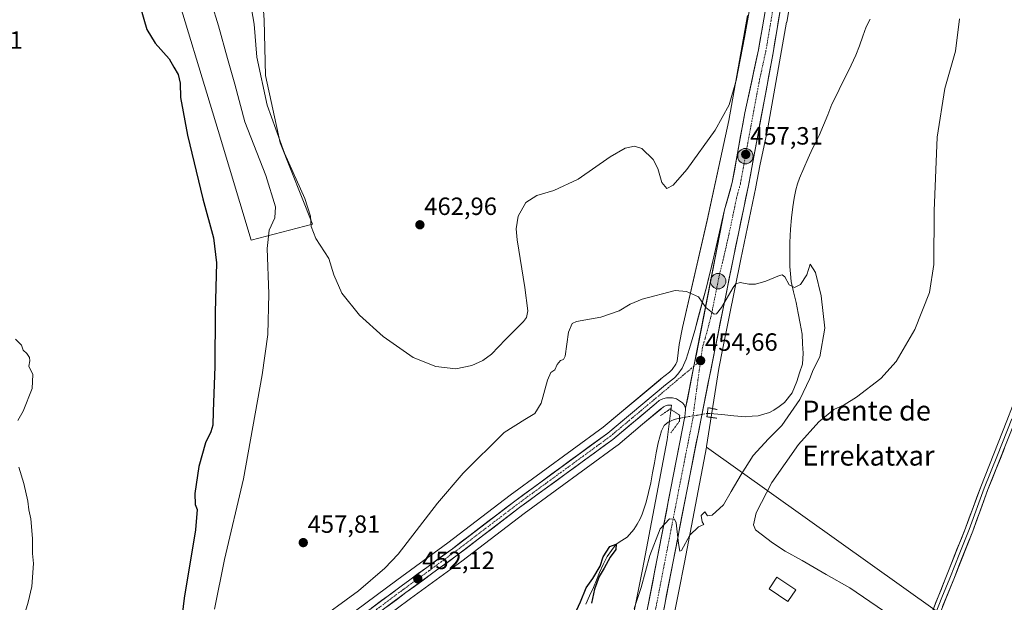
# Model space of a CAD drawing. Units: metres. Extents: x 634738 to 638195, y 4729746 to 4732126.
# Drawn here: x 637016 to 637411, y 4730669 to 4730903 of the extents above; entities that cross this region are included whole.
import ezdxf
from ezdxf.enums import TextEntityAlignment as Align

# ---------------------------------------------------------------- set-up
doc = ezdxf.new("R2010")
doc.units = ezdxf.units.M
doc.header["$MEASUREMENT"] = 0
doc.linetypes.add('TRAZO_Y_PUNTO', pattern=[1, 0.5, -0.25, 0, -0.25])
doc.linetypes.add('TRAZOS2', pattern=[0.375, 0.25, -0.125])
for name, color, linetype, lineweight in [('Arbolado forestal CxS', 92, 'Continuous', 0), ('Carretera de calzada única', 19, 'Continuous', 13), ('Carretera de calzada única Cxs', 19, 'Continuous', 13), ('Carretera de calzada única eje', 19, 'TRAZO_Y_PUNTO', 0), ('Carátula', 7, 'Continuous', 5), ('Corriente natural lineal', 142, 'Continuous', 13), ('Corriente natural lineal oculto', 19, 'TRAZO_Y_PUNTO', 13), ('Cultivos herbáceos CxS', 92, 'Continuous', 0), ('Curva de nivel maestra', 36, 'Continuous', 30), ('Curva de nivel normal', 36, 'Continuous', 0), ('Edificación', 1, 'Continuous', 13), ('Edificación Cxs', 1, 'Continuous', 13), ('Layer 0', 7, 'Continuous', 0), ('Núcleo urbano CxS', 19, 'Continuous', 0), ('Puente lineal', 2, 'TRAZOS2', 0), ('Punto de cota en terreno', 7, 'Continuous', 0), ('Punto kilométrico de carretera', 7, 'Continuous', 0), ('Rótulo de punto de cota en terreno', 19, 'Continuous', 0), ('Suelo desnudo CxS', 43, 'Continuous', 0), ('Texto cartográfico', 19, 'Continuous', 0)]:
    doc.layers.add(name, color=color, linetype=linetype, lineweight=lineweight)
doc.styles.add('Arial', font='txt', dxfattribs={"height": 0.2})

# ---------------------------------------------------------------- blocks, each defined once
blk = doc.blocks.new('*U150')
at = {"layer": 'Arbolado forestal CxS', "color": 92, "linetype": 'Continuous', "lineweight": 0}
for points in [[(637167.0697, 4730563.4427, 456.438), (637155.7977, 4730566.1911, 453.8653), (637152.6111, 4730567.5179, 453.2769), (637130.0461, 4730604.9681, 448.133), (637129.6361, 4730605.0853, 448.1308), (637107.9361, 4730611.2883, 448.0527), (637102.5707, 4730618.0855, 448.0977), (637103.6303, 4730618.8729, 448.2477), (637172.5803, 4730670.1855, 451.4729), (637193.1453, 4730685.2067, 451.3364), (637218.1659, 4730704.3167, 451.7666), (637255.5903, 4730731.6681, 453.0829), (637255.7455, 4730731.7895, 453.0899), (637265.7629, 4730740.1729, 452.3818), (637273.0969, 4730746.3107, 451.0396), (637273.1377, 4730746.3455, 451.0541), (637274.1065, 4730747.1873, 451.3178), (637274.9189, 4730747.6251, 451.552), (637275.7493, 4730747.8501, 451.8668), (637277.3633, 4730747.8501, 452.2652), (637277.3939, 4730747.8419, 452.2692), (637275.6547, 4730733.8693, 453.8294), (637265.6969, 4730681.8733, 455.3475), (637259.8039, 4730652.4047, 456.2608), (637256.7923, 4730637.3451, 456.7049), (637256.7909, 4730637.3373, 456.7051), (637256.7849, 4730637.3073, 456.7057), (637253.0893, 4730618.3509, 456.9612), (637253.1309, 4730618.7787, 456.955), (637216.6639, 4730594.6169, 457.2179), (637201.4925, 4730587.2441, 457.1287), (637193.2271, 4730577.8317, 457.1938), (637183.5685, 4730573.5309, 456.8389), (637178.7595, 4730571.3929, 456.6279), (637168.7781, 4730570.4549, 455.003), (637167.0697, 4730563.4427, 456.438)], [(637267.6795, 4730505.4901, 457.1557), (637264.1349, 4730518.7855, 457.1586), (637262.0783, 4730535.1639, 457.2342), (637260.9189, 4730550.7545, 457.0728), (637260.5241, 4730556.0639, 457.0868), (637262.0675, 4730572.2295, 457.2737), (637265.2595, 4730597.1627, 457.4426), (637272.4855, 4730634.2267, 458.056), (637280.2703, 4730673.1553, 457.6669), (637282.5154, 4730684.6293, 456.7886), (637291.3961, 4730731.0009, 454.1612), (637383.1435, 4730665.4817, 460.6672), (637282.1385, 4730520.7333, 457.487), (637280.3243, 4730522.3715, 457.456), (637272.2347, 4730511.4475, 457.4228), (637267.6795, 4730505.4901, 457.1557)]]:
    blk.add_polyline3d(points, close=True, dxfattribs=at)
blk = doc.blocks.new('*U151')
at = {"layer": 'Cultivos herbáceos CxS', "color": 92, "linetype": 'Continuous', "lineweight": 0}
for points in [[(636998.5751, 4731090.7333, 454.7414), (637020.4293, 4731064.3443, 454.5329), (637027.7465, 4731052.4835, 454.3113), (637040.5477, 4731026.1697, 453.5666), (637054.8663, 4730991.0069, 453.3906), (637075.8181, 4730923.0077, 452.7369), (637095.4121, 4730858.1445, 452.3935), (637108.7091, 4730814.0629, 453.435), (637133.2985, 4730820.4685, 460.8777), (637120.3197, 4730853.1281, 460.8129), (637114.4813, 4730880.2717, 461.8256), (637113.8607, 4730902.4823, 462.2927), (637111.6883, 4730934.8101, 463.2838), (637104.5797, 4730961.9187, 464.1395), (637092.5731, 4730982.5383, 462.9583), (637069.7389, 4731026.9879, 463.4704), (637058.8763, 4731052.0867, 463.9787), (637066.4407, 4731074.0511, 465.1309), (637066.4719, 4731084.0631, 464.9929), (637055.2265, 4731107.4019, 464.3582), (637047.5469, 4731139.4083, 467.788)], [(637307.7787, 4730904.3227, 459.3955), (637300.2793, 4730862.1191, 457.8836), (637297.6429, 4730849.8293, 457.126), (637291.6823, 4730822.0553, 455.9513), (637281.7067, 4730779.0701, 454.5114), (637280.4309, 4730772.2411, 454.3574), (637279.5949, 4730765.5239, 454.3189), (637279.0099, 4730764.2627, 454.3015), (637277.5699, 4730762.2041, 454.2582), (637276.5329, 4730761.0589, 454.1167), (637273.0809, 4730758.3803, 453.7968), (637272.9937, 4730758.3099, 453.7926), (637249.9699, 4730739.0237, 453.2269), (637212.6247, 4730711.7333, 452.5654), (637187.6149, 4730692.6339, 452.3423), (637167.0897, 4730677.6447, 452.1221), (637088.3837, 4730619.0503, 448.1691)]]:
    blk.add_polyline3d(points, dxfattribs=at)
blk = doc.blocks.new('*U158')
at = {"layer": 'Suelo desnudo CxS', "color": 43, "linetype": 'Continuous', "lineweight": 0}
blk.add_polyline3d([(637047.5469, 4731139.4083, 467.788), (637055.2265, 4731107.4019, 464.3582), (637066.4719, 4731084.0631, 464.9929), (637066.4407, 4731074.0511, 465.1309), (637058.8763, 4731052.0867, 463.9787), (637069.7389, 4731026.9879, 463.4704), (637092.5731, 4730982.5383, 462.9583), (637104.5797, 4730961.9187, 464.1395), (637111.6883, 4730934.8101, 463.2838), (637113.8607, 4730902.4823, 462.2927), (637114.4813, 4730880.2717, 461.8256), (637120.3197, 4730853.1281, 460.8129), (637133.2985, 4730820.4685, 460.8777), (637108.7091, 4730814.0629, 453.435), (637108.7091, 4730814.0629, 453.435), (637095.4121, 4730858.1445, 452.3935), (637075.8181, 4730923.0077, 452.7369), (637054.8663, 4730991.0069, 453.3906), (637040.5477, 4731026.1697, 453.5666), (637027.7465, 4731052.4835, 454.3113), (637020.4293, 4731064.3443, 454.5329), (636998.5751, 4731090.7333, 454.7414)], dxfattribs=at)
blk = doc.blocks.new('*U167')
at = {"layer": 'Cultivos herbáceos CxS', "color": 92, "linetype": 'Continuous', "lineweight": 0}
blk.add_polyline3d([(637383.1435, 4730665.4817, 460.6672), (637291.3961, 4730731.0009, 454.1612), (637291.4449, 4730731.2833, 454.1601), (637296.2805, 4730762.5635, 453.4552), (637297.9213, 4730770.7991, 453.4825), (637305.1489, 4730806.4669, 455.3258), (637311.1673, 4730835.4093, 456.1653), (637311.1801, 4730835.4747, 456.1679), (637312.7557, 4730843.9977, 456.3444), (637313.2869, 4730846.4729, 456.374), (637315.9531, 4730858.9019, 456.8136), (637315.9773, 4730859.0189, 456.8189), (637316.0077, 4730859.1803, 456.8264), (637323.5383, 4730901.5593, 458.3746), (637323.5507, 4730901.6307, 458.3774), (637330.8415, 4730944.9297, 460.1762)], dxfattribs=at)
blk = doc.blocks.new('*U168')
at = {"layer": 'Núcleo urbano CxS', "color": 19, "linetype": 'Continuous', "lineweight": 0}
for points in [[(637259.8039, 4730652.4047, 456.2608), (637265.6969, 4730681.8733, 455.3475), (637275.6547, 4730733.8693, 453.8294), (637277.3939, 4730747.8419, 452.2692), (637277.3633, 4730747.8501, 452.2652), (637275.7493, 4730747.8501, 451.8668), (637274.9189, 4730747.6251, 451.552), (637274.1065, 4730747.1873, 451.3178), (637273.1377, 4730746.3455, 451.0541), (637273.0969, 4730746.3107, 451.0396), (637265.7629, 4730740.1729, 452.3818), (637255.7455, 4730731.7895, 453.0899), (637255.5903, 4730731.6681, 453.0829), (637218.1659, 4730704.3167, 451.7666), (637193.1453, 4730685.2067, 451.3364), (637172.5803, 4730670.1855, 451.4729), (637103.6303, 4730618.8729, 448.2477)], [(637088.3837, 4730619.0503, 448.1691), (637167.0897, 4730677.6447, 452.1221), (637187.6149, 4730692.6339, 452.3423), (637212.6247, 4730711.7333, 452.5654), (637249.9699, 4730739.0237, 453.2269), (637272.9937, 4730758.3099, 453.7926), (637273.0809, 4730758.3803, 453.7968), (637276.5329, 4730761.0589, 454.1167), (637277.5699, 4730762.2041, 454.2582), (637279.0099, 4730764.2627, 454.3015), (637279.5949, 4730765.5239, 454.3189), (637280.4309, 4730772.2411, 454.3574), (637281.7067, 4730779.0701, 454.5114), (637291.6823, 4730822.0553, 455.9513), (637297.6429, 4730849.8293, 457.126), (637300.2793, 4730862.1191, 457.8836), (637307.7787, 4730904.3227, 459.3955)], [(637330.8415, 4730944.9297, 460.1762), (637323.5507, 4730901.6307, 458.3774), (637323.5383, 4730901.5593, 458.3746), (637316.0077, 4730859.1803, 456.8264), (637315.9773, 4730859.0189, 456.8189), (637315.9531, 4730858.9019, 456.8136), (637313.2869, 4730846.4729, 456.374), (637312.7557, 4730843.9977, 456.3444), (637311.1801, 4730835.4747, 456.1679), (637311.1673, 4730835.4093, 456.1653), (637305.1489, 4730806.4669, 455.3258), (637297.9213, 4730770.7991, 453.4825), (637296.2805, 4730762.5635, 453.4552), (637291.4449, 4730731.2833, 454.1601), (637291.3961, 4730731.0009, 454.1612), (637282.5154, 4730684.6293, 456.7886), (637280.2703, 4730673.1553, 457.6669), (637272.4855, 4730634.2267, 458.056)]]:
    blk.add_polyline3d(points, dxfattribs=at)
blk = doc.blocks.new('*U188')
at = {"layer": 'Curva de nivel normal', "color": 36, "linetype": 'Continuous', "lineweight": 0}
for points in [[(637014.08, 4730774.34, 445), (637016.52, 4730771.98, 445), (637017.18, 4730769.98, 445), (637018.65, 4730768.57, 445), (637019.76, 4730766.99, 445), (637019.87, 4730765.62, 445), (637019.46, 4730763.54, 445), (637021.03, 4730760.2, 445), (637020.77, 4730754.54, 445), (637017.26, 4730745.44, 445), (637015.05, 4730741.69, 445)], [(637015.44, 4730722.9, 445), (637017.5, 4730716.39, 445), (637019.09, 4730709.31, 445), (637019.5, 4730705.81, 445), (637020.3, 4730702.15, 445), (637020.89, 4730694.37, 445), (637020.97, 4730688.24, 445), (637021.3, 4730684.28, 445), (637020.71, 4730675.11, 445), (637019.2, 4730668.78, 445), (637018.2, 4730665.11, 445), (637015.05, 4730660.08, 445)]]:
    blk.add_polyline3d(points, dxfattribs=at)
blk = doc.blocks.new('*U209')
at = {"layer": 'Curva de nivel normal', "color": 36, "linetype": 'Continuous', "lineweight": 0}
for points in [[(637092.83, 4730909.18, 455), (637095.64, 4730900.11, 455), (637099.22, 4730887.08, 455), (637102.12, 4730876.72, 455), (637106.1, 4730861.65, 455), (637114.53, 4730840.07, 455), (637118.42, 4730827.43, 455), (637118.16, 4730823.09, 455), (637115.95, 4730818.09, 455), (637115.13, 4730810.76, 455), (637115.75, 4730792.54, 455), (637115.41, 4730776.23, 455), (637113.13, 4730759.98, 455), (637105.54, 4730718.24, 455), (637097.94, 4730685.93, 455), (637094.02, 4730665.9, 455)], [(637133.46, 4730659.86, 455), (637151.78, 4730673.28, 455), (637162.32, 4730682.42, 455), (637167.62, 4730688.09, 455), (637183.49, 4730708.44, 455), (637193.71, 4730720.54, 455), (637210.13, 4730736.88, 455), (637218.44, 4730742.08, 455), (637222.44, 4730744.52, 455), (637224.98, 4730748.62, 455), (637227.6, 4730757.82, 455), (637228.98, 4730760.93, 455), (637230.52, 4730762, 455), (637231.44, 4730764.2, 455), (637232.86, 4730765.8, 455), (637234.07, 4730766.13, 455), (637234.64, 4730767.48, 455), (637236.02, 4730777.11, 455), (637237.43, 4730780.69, 455), (637239.18, 4730781.48, 455), (637248.92, 4730783.15, 455), (637256.28, 4730785.74, 455), (637260.77, 4730788.38, 455), (637265.6, 4730790.45, 455), (637278.76, 4730793.88, 455), (637283.38, 4730793.44, 455), (637288.13, 4730791.31, 455), (637291.09, 4730787.12, 455), (637294.43, 4730784.41, 455), (637295.35, 4730784.51, 455), (637297.43, 4730787.11, 455), (637302.03, 4730795.13, 455), (637303.1, 4730796.55, 455), (637304.84, 4730797.11, 455), (637308.36, 4730796.4, 455), (637311.09, 4730796.46, 455), (637315.23, 4730797.6, 455), (637320.64, 4730799.91, 455), (637321.7, 4730800.15, 455), (637322.85, 4730799.32, 455), (637324.57, 4730796.13, 455), (637326.75, 4730795.15, 455), (637329.1, 4730796.28, 455), (637331.58, 4730800.18, 455), (637333, 4730804.48, 455), (637335.06, 4730801.14, 455), (637337.37, 4730791.7, 455), (637338.83, 4730778.78, 455), (637336.91, 4730767.25, 455), (637334.22, 4730762.1, 455), (637332.84, 4730758.58, 455), (637328.78, 4730750.08, 455), (637321.57, 4730739.7, 455), (637316.24, 4730734.31, 455), (637310.1, 4730727.64, 455), (637305.34, 4730719.96, 455), (637301.24, 4730713.2, 455), (637298.23, 4730707.82, 455), (637293.64, 4730703.72, 455), (637291.82, 4730703.37, 455), (637290.73, 4730705.08, 455), (637289.26, 4730703.61, 455), (637289.64, 4730700.99, 455), (637290.25, 4730699.94, 455), (637288.16, 4730699.03, 455), (637284.69, 4730695.67, 455), (637281.31, 4730689.48, 455), (637280.69, 4730689.23, 455), (637280.08, 4730692.35, 455), (637279.17, 4730700.67, 455), (637278.5, 4730702.03, 455), (637276.56, 4730702.18, 455), (637272.74, 4730698.26, 455), (637268.7, 4730687.45, 455), (637265.12, 4730674.66, 455), (637262.42, 4730666.28, 455)]]:
    blk.add_polyline3d(points, dxfattribs=at)
blk = doc.blocks.new('*U213')
at = {"layer": 'Curva de nivel normal', "color": 36, "linetype": 'Continuous', "lineweight": 0}
for points in [[(637107.5, 4730914.79, 460), (637109.85, 4730900.81, 460), (637110.96, 4730887.58, 460), (637115.12, 4730868.3, 460), (637122.12, 4730849.08, 460), (637130.27, 4730830.76, 460), (637132.52, 4730823.72, 460), (637132.72, 4730819.59, 460), (637134.6, 4730814.76, 460), (637139.85, 4730806.71, 460), (637141.9, 4730800.21, 460), (637145.06, 4730792.85, 460), (637152.1, 4730784, 460), (637161.59, 4730775.44, 460), (637173.62, 4730766.98, 460), (637182.79, 4730763.32, 460), (637190.78, 4730762.5, 460), (637197.25, 4730763.82, 460), (637201.69, 4730765.74, 460), (637205.18, 4730768.32, 460), (637210.74, 4730774.2, 460), (637218.02, 4730781.46, 460), (637219.21, 4730783.03, 460), (637219.72, 4730785.7, 460), (637218.46, 4730795.12, 460), (637215.39, 4730814.28, 460), (637215.07, 4730818.61, 460), (637215.82, 4730823.74, 460), (637218.88, 4730829.26, 460), (637223.28, 4730831.99, 460), (637230.16, 4730834.02, 460), (637239.95, 4730838.52, 460), (637252.77, 4730847.61, 460), (637258.77, 4730851.02, 460), (637262.45, 4730851.84, 460), (637265.48, 4730850.84, 460), (637269.96, 4730846.44, 460), (637271.91, 4730842.86, 460), (637273.42, 4730837.24, 460), (637275.4, 4730834.9, 460), (637277.99, 4730836.19, 460), (637283.47, 4730842.51, 460), (637294.9, 4730858.25, 460), (637300.45, 4730868.46, 460), (637303.28, 4730878.24, 460), (637306.69, 4730895.42, 460), (637308.47, 4730905.9, 460)], [(637392.83, 4730902.92, 460), (637391.24, 4730890.01, 460), (637387.05, 4730875, 460), (637383.89, 4730855.5, 460), (637382.72, 4730825.89, 460), (637382.55, 4730804.26, 460), (637380.85, 4730793.11, 460), (637374.93, 4730778.28, 460), (637367.5, 4730765.43, 460), (637361.28, 4730758.57, 460), (637351.55, 4730751.08, 460), (637346.62, 4730748.03, 460), (637342.42, 4730746.08, 460), (637336.49, 4730741.22, 460), (637328.3, 4730732.09, 460), (637317.57, 4730716.75, 460), (637311.34, 4730704.68, 460), (637310.21, 4730699.78, 460), (637311.01, 4730697.79, 460), (637317.89, 4730692.52, 460), (637322.88, 4730689.24, 460), (637329.8, 4730685.48, 460), (637339.46, 4730679.82, 460), (637348.86, 4730674.55, 460), (637362.38, 4730665.31, 460)]]:
    blk.add_polyline3d(points, dxfattribs=at)
blk = doc.blocks.new('*U214')
at = {"layer": 'Curva de nivel maestra', "color": 36, "linetype": 'Continuous', "lineweight": 30}
for points in [[(637064.12, 4730907.94, 450), (637066.81, 4730898.7, 450), (637070.11, 4730893.13, 450), (637075.82, 4730886.94, 450), (637077.7, 4730883.6, 450), (637079.37, 4730880.56, 450), (637080.21, 4730877.17, 450), (637080.35, 4730871.31, 450), (637083.15, 4730856.26, 450), (637089.31, 4730830.68, 450), (637093.59, 4730815.09, 450), (637094.74, 4730804.98, 450), (637094.3, 4730785.24, 450), (637094.07, 4730763.38, 450), (637093.41, 4730745.26, 450), (637093.36, 4730739.77, 450), (637092.52, 4730737.18, 450), (637090.3, 4730732.7, 450), (637087.63, 4730723.26, 450), (637086.06, 4730712.4, 450), (637086.16, 4730707.99, 450), (637087.02, 4730706.02, 450), (637086.28, 4730697.81, 450), (637081.78, 4730670.33, 450), (637081.04, 4730663.72, 450)], [(637237.06, 4730660.78, 450), (637240.88, 4730668.95, 450), (637243.04, 4730674.45, 450), (637245.74, 4730678.28, 450), (637248.7, 4730683.24, 450), (637249.98, 4730686.95, 450), (637252.53, 4730691.06, 450), (637255.11, 4730692.06, 450), (637255, 4730689.85, 450), (637252.77, 4730686.79, 450), (637250.3, 4730682.37, 450), (637248.35, 4730679.11, 450), (637246.47, 4730673.92, 450), (637245.26, 4730668.33, 450)]]:
    blk.add_polyline3d(points, dxfattribs=at)
blk = doc.blocks.new('5PATER')
at = {"layer": 'Carátula', "linetype": 'Continuous', "lineweight": 5}
h = blk.add_hatch(color=250, dxfattribs=at)
edge = h.paths.add_edge_path()
edge.add_ellipse((0, 0.01), major_axis=(-1.33, -1.34), ratio=0.999422, start_angle=0, end_angle=360)
blk = doc.blocks.new('5HITCA')
at = {"layer": 'Carátula', "linetype": 'Continuous', "lineweight": 5}
h = blk.add_hatch(color=1, dxfattribs=at)
edge = h.paths.add_edge_path()
edge.add_arc((0, 0), 3.1, 0.0011, 360.0011)
at = {"layer": 'Carátula', "color": 250, "linetype": 'Continuous', "lineweight": 5}
blk.add_circle((0, 0, 0), 3.1, dxfattribs=at)

msp = doc.modelspace()

# ---------------------------------------------------------------- linework, layer by layer
at = {"layer": 'Arbolado forestal CxS', "color": 92, "linetype": 'Continuous', "lineweight": 0}
for points in [[(637253.09, 4730618.35, 456.96), (637256.78, 4730637.31, 456.71), (637256.79, 4730637.34, 456.71), (637256.79, 4730637.35, 456.7), (637259.8, 4730652.4, 456.26), (637265.7, 4730681.87, 455.35), (637275.65, 4730733.87, 453.83), (637277.39, 4730747.84, 452.27), (637277.36, 4730747.85, 452.27), (637275.75, 4730747.85, 451.87), (637274.92, 4730747.63, 451.55), (637274.11, 4730747.19, 451.32), (637273.14, 4730746.35, 451.05), (637273.1, 4730746.31, 451.04), (637265.76, 4730740.17, 452.38), (637255.75, 4730731.79, 453.09), (637255.59, 4730731.67, 453.08), (637218.17, 4730704.32, 451.77), (637193.15, 4730685.21, 451.34), (637172.58, 4730670.19, 451.47), (637103.63, 4730618.87, 448.25), (637102.57, 4730618.09, 448.1)], [(637291.4, 4730731, 454.16), (637282.52, 4730684.63, 456.79), (637280.27, 4730673.16, 457.67), (637272.49, 4730634.23, 458.06), (637265.26, 4730597.16, 457.44), (637262.07, 4730572.23, 457.27), (637260.52, 4730556.06, 457.09), (637260.92, 4730550.75, 457.07), (637262.08, 4730535.16, 457.23), (637264.13, 4730518.79, 457.16), (637267.68, 4730505.49, 457.16)], [(637291.4, 4730731, 454.16), (637383.14, 4730665.48, 460.67), (637282.14, 4730520.73, 457.49)]]:
    msp.add_polyline3d(points, dxfattribs=at)
at = {"layer": 'Carretera de calzada única', "color": 19, "linetype": 'Continuous', "lineweight": 13}
for points in [[(637332.32, 4731126.51), (637330.85, 4731114.11), (637329.6, 4731097.52), (637328.89, 4731056.51), (637329.23, 4731017.74), (637329.21, 4730985.29), (637328.32, 4730963.43), (637326.39, 4730941.66), (637322.51, 4730915.9), (637318.07, 4730889.25), (637308.23, 4730836.02), (637302.21, 4730807.07), (637294.98, 4730771.39), (637289.21, 4730742.43), (637283.48, 4730713.31), (637272.51, 4730656.85), (637259.78, 4730592.43), (637257.66, 4730575.1), (637256.69, 4730558.8), (637257.01, 4730544.44), (637258.1, 4730530.09), (637260.75, 4730512.96), (637261.27, 4730510.25)], [(637298.67, 4730826.24), (637301.71, 4730837.31), (637306.76, 4730865.26), (637312.25, 4730890.52), (637316.51, 4730915.3), (637318.69, 4730927.61), (637319.55, 4730935.06), (637319.78, 4730942.44), (637321.69, 4730963.86), (637322.55, 4730985.43), (637322.58, 4731017.71), (637322.23, 4731056.54), (637322.94, 4731097.84), (637324.23, 4731114.76), (637325.73, 4731127.43)], [(637012.61, 4730561.04), (637024.8, 4730568.51), (637036.42, 4730576.54), (637061.25, 4730595.3), (637090.17, 4730616.64), (637168.87, 4730675.23), (637189.41, 4730690.23), (637214.42, 4730709.33), (637251.82, 4730736.66), (637274.92, 4730756.01), (637278.58, 4730758.85), (637279.92, 4730760.33), (637281.62, 4730762.76), (637283.28, 4730766.34), (637284.51, 4730770.65), (637286.66, 4730777.79), (637291.35, 4730795.25), (637294.37, 4730807.38), (637298.67, 4730826.24)], [(637283, 4730746.63), (637282.73, 4730747.33), (637282.42, 4730747.96), (637281.76, 4730748.76), (637279.32, 4730750.43), (637277.76, 4730750.85), (637275.35, 4730750.85), (637273.8, 4730750.43), (637272.39, 4730749.67), (637271.17, 4730748.61), (637253.82, 4730734.09), (637216.37, 4730706.72), (637191.35, 4730687.61), (637170.8, 4730672.6), (637101.85, 4730621.27)], [(637242.02, 4730513.96), (637240.96, 4730516.49), (637245.25, 4730522), (637246.57, 4730524.86), (637247.12, 4730526.91), (637247.44, 4730530.06), (637246.48, 4730541.74), (637246.64, 4730547.41), (637247.57, 4730553), (637250.53, 4730564.85), (637251.17, 4730575.68), (637253.35, 4730593.46), (637266.14, 4730658.1), (637277.1, 4730714.55), (637282.75, 4730743.25), (637282.92, 4730745.96), (637283, 4730746.63)]]:
    msp.add_lwpolyline(points, dxfattribs=at)
at = {"layer": 'Carretera de calzada única Cxs', "color": 19, "linetype": 'Continuous', "lineweight": 13}
msp.add_lwpolyline([(637298.67, 4730826.24), (637286.36, 4730763.51), (637283, 4730746.63)], dxfattribs=at)
msp.add_lwpolyline([(637298.67, 4730826.24), (637286.36, 4730763.51), (637283, 4730746.63)], dxfattribs=at)
for points in [[(637321.03, 4730907.02, 459.72), (637320.29, 4730902.58, 459.44), (637319.55, 4730898.13, 459.23), (637318.81, 4730893.69, 458.98), (637318.07, 4730889.25, 458.85), (637317.18, 4730884.41, 458.68), (637316.28, 4730879.57, 458.56), (637315.39, 4730874.73, 458.31), (637314.49, 4730869.89, 458.02), (637313.6, 4730865.05, 457.78), (637312.7, 4730860.22, 457.61), (637311.81, 4730855.38, 457.48), (637310.91, 4730850.54, 457.24), (637310.02, 4730845.7, 456.94), (637309.12, 4730840.86, 456.73), (637308.23, 4730836.02, 456.59), (637307.23, 4730831.2, 456.45), (637306.22, 4730826.37, 456.22), (637305.22, 4730821.55, 455.95), (637304.22, 4730816.72, 455.75), (637303.21, 4730811.9, 455.63), (637302.21, 4730807.07, 455.47), (637301.31, 4730802.61, 455.27), (637300.4, 4730798.15, 455.11), (637299.5, 4730793.69, 454.97), (637298.6, 4730789.23, 454.81), (637297.69, 4730784.77, 454.75), (637296.79, 4730780.31, 454.65), (637295.88, 4730775.85, 454.47), (637294.98, 4730771.39, 454.29), (637294.02, 4730766.56, 454.2), (637293.06, 4730761.74, 454.23), (637292.1, 4730756.91, 454.31), (637291.13, 4730752.08, 454.31), (637290.17, 4730747.26, 453.99), (637289.21, 4730742.43, 453.42), (637288.26, 4730737.58, 454.11), (637287.3, 4730732.72, 454.31), (637286.35, 4730727.87, 454.36), (637285.39, 4730723.02, 454.32), (637284.44, 4730718.16, 454.34), (637283.48, 4730713.31, 454.54), (637282.57, 4730708.61, 454.71), (637281.65, 4730703.9, 454.67), (637280.74, 4730699.2, 454.72), (637279.82, 4730694.49, 454.9), (637278.91, 4730689.79, 455.11), (637278, 4730685.08, 455.31), (637277.08, 4730680.38, 455.5), (637276.17, 4730675.67, 455.51), (637275.25, 4730670.97, 455.72), (637274.34, 4730666.26, 456.01)], [(637267.97, 4730667.51, 455.87), (637268.88, 4730672.21, 455.61), (637269.79, 4730676.92, 455.47), (637270.71, 4730681.62, 455.4), (637271.62, 4730686.33, 455.34), (637272.53, 4730691.03, 455.15), (637273.45, 4730695.73, 454.94), (637274.36, 4730700.44, 454.79), (637275.27, 4730705.14, 454.71), (637276.19, 4730709.85, 454.72), (637277.1, 4730714.55, 454.65), (637278.04, 4730719.33, 454.41), (637278.98, 4730724.12, 454.25), (637279.93, 4730728.9, 454.24), (637280.87, 4730733.68, 454.27), (637281.81, 4730738.47, 454.43), (637282.75, 4730743.25, 453.97), (637282.92, 4730745.96, 454.2), (637283, 4730746.63, 454.27), (637283.84, 4730750.85, 454.47), (637284.68, 4730755.07, 454.5), (637285.52, 4730759.29, 454.53), (637286.36, 4730763.51, 454.59), (637287.31, 4730768.34, 454.62), (637288.26, 4730773.16, 454.69), (637289.2, 4730777.99, 454.78), (637290.15, 4730782.81, 454.87), (637291.1, 4730787.64, 454.98), (637292.04, 4730792.46, 455.1), (637292.99, 4730797.29, 455.21), (637293.94, 4730802.11, 455.33), (637294.88, 4730806.94, 455.49), (637295.83, 4730811.76, 455.68), (637296.78, 4730816.59, 455.84), (637297.72, 4730821.41, 456.02), (637298.67, 4730826.24, 456.24), (637299.68, 4730829.93, 456.43), (637300.7, 4730833.62, 456.62), (637301.71, 4730837.31, 456.78), (637302.55, 4730841.97, 456.96), (637303.39, 4730846.63, 457.14), (637304.24, 4730851.29, 457.35), (637305.08, 4730855.94, 457.59), (637305.92, 4730860.6, 457.77), (637306.76, 4730865.26, 457.89), (637307.68, 4730869.47, 458.06), (637308.59, 4730873.68, 458.24), (637309.51, 4730877.89, 458.47), (637310.42, 4730882.1, 458.64), (637311.34, 4730886.31, 458.79), (637312.25, 4730890.52, 458.95), (637312.96, 4730894.65, 459.11), (637313.67, 4730898.78, 459.28), (637314.38, 4730902.91, 459.45)], [(637157.07, 4730666.44, 451.68), (637161, 4730669.37, 451.88), (637164.94, 4730672.3, 451.95), (637168.87, 4730675.23, 452.12), (637172.29, 4730677.73, 452.03), (637175.72, 4730680.23, 452.15), (637179.14, 4730682.73, 452.16), (637182.56, 4730685.23, 452.14), (637185.99, 4730687.73, 452.16), (637189.41, 4730690.23, 452.09), (637192.98, 4730692.96, 452.14), (637196.56, 4730695.69, 452.2), (637200.13, 4730698.42, 452.37), (637203.7, 4730701.14, 452.22), (637207.27, 4730703.87, 452.28), (637210.85, 4730706.6, 452.21), (637214.42, 4730709.33, 452.44), (637218.16, 4730712.06, 452.49), (637221.9, 4730714.8, 452.69), (637225.64, 4730717.53, 452.69), (637229.38, 4730720.26, 452.66), (637233.12, 4730723, 452.6), (637236.86, 4730725.73, 452.87), (637240.6, 4730728.46, 453.01), (637244.34, 4730731.19, 453.04), (637248.08, 4730733.93, 453.14), (637251.82, 4730736.66, 453.18), (637255.12, 4730739.42, 453.27), (637258.42, 4730742.19, 453.28), (637261.72, 4730744.95, 453.38), (637265.02, 4730747.72, 453.39), (637268.32, 4730750.48, 453.38), (637271.62, 4730753.25, 453.5), (637274.92, 4730756.01, 453.69), (637278.58, 4730758.85, 453.94), (637279.92, 4730760.33, 454.1), (637281.62, 4730762.76, 454.24), (637283.28, 4730766.34, 454.34), (637284.51, 4730770.65, 454.43), (637285.59, 4730774.22, 454.56), (637286.66, 4730777.79, 454.72), (637287.83, 4730782.16, 454.78), (637289.01, 4730786.52, 454.85), (637290.18, 4730790.89, 455), (637291.35, 4730795.25, 455.14), (637292.36, 4730799.29, 455.24), (637293.36, 4730803.34, 455.34), (637294.37, 4730807.38, 455.48), (637295.45, 4730812.1, 455.68), (637296.52, 4730816.81, 455.84), (637297.6, 4730821.53, 456.02), (637298.67, 4730826.24, 456.24), (637297.72, 4730821.41, 456.02), (637296.78, 4730816.59, 455.84), (637295.83, 4730811.76, 455.68), (637294.88, 4730806.94, 455.49), (637293.94, 4730802.11, 455.33), (637292.99, 4730797.29, 455.21), (637292.04, 4730792.46, 455.1), (637291.1, 4730787.64, 454.98), (637290.15, 4730782.81, 454.87), (637289.2, 4730777.99, 454.78), (637288.26, 4730773.16, 454.69), (637287.31, 4730768.34, 454.62), (637286.36, 4730763.51, 454.59), (637285.52, 4730759.29, 454.53), (637284.68, 4730755.07, 454.5), (637283.84, 4730750.85, 454.47), (637283, 4730746.63, 454.27), (637283, 4730746.63, 454.27), (637282.73, 4730747.33, 454.31), (637282.42, 4730747.96, 454.36), (637281.76, 4730748.76, 454.39), (637279.32, 4730750.43, 453.9), (637277.76, 4730750.85, 453.62), (637275.35, 4730750.85, 453.36), (637273.8, 4730750.43, 453.3), (637272.39, 4730749.67, 453.24), (637271.17, 4730748.61, 453.2), (637267.7, 4730745.71, 453.08), (637264.23, 4730742.8, 453.33), (637260.76, 4730739.9, 453.17), (637257.29, 4730736.99, 453.15), (637253.82, 4730734.09, 453.06), (637250.08, 4730731.35, 453.01), (637246.33, 4730728.62, 452.91), (637242.59, 4730725.88, 452.8), (637238.84, 4730723.14, 452.73), (637235.1, 4730720.41, 452.47), (637231.35, 4730717.67, 452.5), (637227.61, 4730714.93, 452.36), (637223.86, 4730712.19, 452.37), (637220.12, 4730709.46, 452.24), (637216.37, 4730706.72, 452.25), (637212.8, 4730703.99, 452.03), (637209.22, 4730701.26, 451.95), (637205.65, 4730698.53, 451.85), (637202.07, 4730695.8, 451.91), (637198.5, 4730693.07, 451.88), (637194.92, 4730690.34, 451.79), (637191.35, 4730687.61, 451.74), (637187.93, 4730685.11, 451.74), (637184.5, 4730682.61, 451.79), (637181.08, 4730680.11, 451.8), (637177.65, 4730677.6, 451.88), (637174.23, 4730675.1, 451.82), (637170.8, 4730672.6, 451.81), (637166.97, 4730669.75, 451.74), (637163.14, 4730666.9, 451.7)]]:
    msp.add_polyline3d(points, dxfattribs=at)
at = {"layer": 'Carretera de calzada única eje', "color": 19, "linetype": 'TRAZO_Y_PUNTO', "lineweight": 0}
for points in [[(637319.51, 4730915.59), (637317.28, 4730902.26), (637315.16, 4730889.89), (637312.41, 4730877.26), (637307.5, 4730850.65), (637304.98, 4730836.67), (637303.46, 4730831.13), (637300.44, 4730816.65), (637298.28, 4730807.22), (637296.78, 4730801.16), (637293.17, 4730783.32), (637290.82, 4730774.59), (637289.75, 4730771.01), (637289.01, 4730765.73)], [(637289.01, 4730765.73), (637286.07, 4730744.18), (637285.98, 4730742.84), (637283.1, 4730728.27), (637280.28, 4730713.93), (637269.32, 4730657.48), (637262.96, 4730625.26), (637256.57, 4730592.93), (637255.48, 4730584.06), (637254.42, 4730575.4), (637254.1, 4730569.98), (637252.69, 4730561.82), (637252.14, 4730555.9), (637251.83, 4730550.63), (637251.82, 4730545.93), (637251.75, 4730543.09), (637252.28, 4730535.91), (637254.62, 4730518.31)], [(637289.01, 4730765.73), (637286.36, 4730763.51)], [(637286.36, 4730763.51), (637273.64, 4730752.84), (637273.05, 4730752.31), (637261.48, 4730742.64), (637252.82, 4730735.38), (637234.1, 4730721.68), (637215.39, 4730708.01), (637202.89, 4730698.47), (637190.37, 4730688.92), (637180.1, 4730681.42), (637169.82, 4730673.92), (637135.03, 4730648.01), (637099.48, 4730621.55)]]:
    msp.add_lwpolyline(points, dxfattribs=at)
at = {"layer": 'Corriente natural lineal', "color": 142, "linetype": 'Continuous', "lineweight": 13}
for points in [[(637357.1, 4730902.82, 455.16), (637355.42, 4730899.81, 455.61), (637354.06, 4730895.99, 455.96), (637352.71, 4730892.17, 455.78), (637351.35, 4730888.35, 455.07), (637349.42, 4730884.42, 455.78), (637347.49, 4730880.49, 455.57), (637345.57, 4730876.55, 455.43), (637343.64, 4730872.62, 455.8), (637341.71, 4730868.69, 455.77), (637340.01, 4730864.48, 455.91), (637338.32, 4730860.27, 455.89), (637336.62, 4730856.06, 455.5), (637335.29, 4730853.49, 455.48), (637333.96, 4730850.91, 455.5), (637332.19, 4730846.96, 455.16), (637330.42, 4730843, 455.36), (637328.65, 4730839.05, 454.63), (637327.92, 4730836.66, 454.61), (637327.18, 4730834.26, 454.74), (637326.58, 4730830.89, 454.72), (637325.97, 4730827.51, 454.85), (637325.51, 4730823.04, 455.11), (637325.05, 4730818.56, 455.48), (637324.91, 4730815.88, 455.16), (637324.77, 4730813.19, 454.95), (637324.82, 4730808.38, 455.98), (637324.87, 4730803.56, 455.35), (637325.12, 4730800.55, 455.36), (637325.36, 4730797.53, 455.22), (637326.35, 4730793.29, 454.42), (637327.33, 4730789.05, 453.93), (637328.13, 4730784.81, 453.79), (637328.92, 4730780.58, 453.54), (637329.72, 4730776.34, 453.28), (637329.93, 4730772.53, 453.13), (637330.14, 4730768.71, 453.11), (637329.87, 4730764.29, 453.54), (637328.76, 4730760.79, 453.43), (637327.65, 4730757.29, 453.14), (637325.79, 4730752.81, 452.73), (637322.71, 4730748.88, 452.59), (637320.59, 4730747.36, 452.62), (637318.46, 4730745.83, 452.73), (637316.67, 4730744.97, 452.53), (637312.15, 4730743.63, 452.26), (637309.66, 4730743.4, 452.3), (637307.17, 4730743.17, 452.39), (637302.34, 4730743.63, 452.49), (637297.51, 4730744.09, 451.8), (637292.68, 4730744.55, 452.45), (637291.72, 4730744.52, 452.61)], [(637280.59, 4730742.61, 453.29), (637278.47, 4730742.09, 452), (637276, 4730741.09, 450.87), (637274.41, 4730739.73, 450.99), (637273.37, 4730737.54, 451.04), (637272.68, 4730735.14, 450.96), (637271.99, 4730732.73, 450.76), (637271.25, 4730728.72, 450.9), (637270.51, 4730724.7, 451.58), (637269.76, 4730720.69, 451.85), (637269.02, 4730716.67, 452.05), (637268.08, 4730712.78, 451.9), (637267.13, 4730708.88, 450.63), (637265.57, 4730704.14, 450.77), (637264.78, 4730702.23, 451.15), (637263.5, 4730700.08, 450.98), (637262.22, 4730697.93, 450.32), (637259.59, 4730694.88, 450.9), (637257.35, 4730693.47, 450.33), (637255.11, 4730692.06, 450.25), (637253.3, 4730689.56, 450.06), (637251.48, 4730687.06, 449.72), (637249.93, 4730683.85, 450.23), (637248.39, 4730680.63, 450.13), (637247.19, 4730677.65, 449.65), (637246, 4730674.68, 449.67), (637244.5, 4730671.32, 449.88), (637242.99, 4730667.96, 449.9)]]:
    msp.add_polyline3d(points, dxfattribs=at)
at = {"layer": 'Corriente natural lineal oculto', "color": 19, "linetype": 'TRAZO_Y_PUNTO', "lineweight": 13}
msp.add_polyline3d([(637280.59, 4730742.61, 453.29), (637284.3, 4730743.25, 454.22), (637288.01, 4730743.88, 453.91), (637291.72, 4730744.52, 452.61)], dxfattribs=at)
at = {"layer": 'Cultivos herbáceos CxS', "color": 92, "linetype": 'Continuous', "lineweight": 0}
for points in [[(637047.55, 4731139.41, 467.79), (637055.23, 4731107.4, 464.36), (637066.47, 4731084.06, 464.99), (637066.44, 4731074.05, 465.13), (637058.88, 4731052.09, 463.98), (637069.74, 4731026.99, 463.47), (637092.57, 4730982.54, 462.96), (637104.58, 4730961.92, 464.14), (637111.69, 4730934.81, 463.28), (637113.86, 4730902.48, 462.29), (637114.48, 4730880.27, 461.83), (637120.32, 4730853.13, 460.81), (637133.3, 4730820.47, 460.88), (637108.71, 4730814.06, 453.44), (637095.41, 4730858.14, 452.39), (637075.82, 4730923.01, 452.74), (637054.87, 4730991.01, 453.39), (637040.55, 4731026.17, 453.57), (637027.75, 4731052.48, 454.31), (637020.43, 4731064.34, 454.53), (636998.58, 4731090.73, 454.74)], [(637330.84, 4730944.93, 460.18), (637323.55, 4730901.63, 458.38), (637323.54, 4730901.56, 458.37), (637316.01, 4730859.18, 456.83), (637315.98, 4730859.02, 456.82), (637315.95, 4730858.9, 456.81), (637313.29, 4730846.47, 456.37), (637312.76, 4730844, 456.34), (637311.18, 4730835.47, 456.17), (637311.17, 4730835.41, 456.17), (637305.15, 4730806.47, 455.33), (637297.92, 4730770.8, 453.48), (637296.28, 4730762.56, 453.46), (637291.44, 4730731.28, 454.16), (637291.4, 4730731, 454.16)], [(637307.78, 4730904.32, 459.4), (637300.28, 4730862.12, 457.88), (637297.64, 4730849.83, 457.13), (637291.68, 4730822.06, 455.95), (637281.71, 4730779.07, 454.51), (637280.43, 4730772.24, 454.36), (637279.59, 4730765.52, 454.32), (637279.01, 4730764.26, 454.3), (637277.57, 4730762.2, 454.26), (637276.53, 4730761.06, 454.12), (637273.08, 4730758.38, 453.8), (637272.99, 4730758.31, 453.79), (637249.97, 4730739.02, 453.23), (637212.62, 4730711.73, 452.57), (637187.61, 4730692.63, 452.34), (637167.09, 4730677.64, 452.12), (637088.38, 4730619.05, 448.17)], [(637291.4, 4730731, 454.16), (637383.14, 4730665.48, 460.67), (637282.14, 4730520.73, 457.49)]]:
    msp.add_polyline3d(points, dxfattribs=at)
at = {"layer": 'Edificación', "color": 1, "linetype": 'Continuous', "lineweight": 13}
msp.add_polyline3d([(637327.16, 4730673.7, 459.23), (637324.05, 4730669.07, 459.02), (637316.46, 4730674.16, 458.94), (637319.57, 4730678.79, 459.09), (637327.16, 4730673.7, 459.23)], dxfattribs=at)
at = {"layer": 'Edificación Cxs', "color": 1, "linetype": 'Continuous', "lineweight": 13}
msp.add_polyline3d([(637327.16, 4730673.7, 459.23), (637324.05, 4730669.07, 459.02), (637316.46, 4730674.16, 458.94), (637319.57, 4730678.79, 459.09), (637327.16, 4730673.7, 459.23)], close=True, dxfattribs=at)
at = {"layer": 'Layer 0', "linetype": 'Continuous', "lineweight": 0}
for points in [[(637381.74, 4730664.54), (637387.17, 4730677.95), (637395.26, 4730698.44), (637401.39, 4730715.09), (637411.93, 4730741.53), (637425.48, 4730776.95), (637434.12, 4730797.87), (637441.97, 4730818.19), (637449.93, 4730837.69), (637456.65, 4730855.14), (637473.64, 4730897.65), (637488.61, 4730935.87), (637494.02, 4730949.8), (637500.49, 4730966.48), (637509.22, 4730988.58), (637518.71, 4731011), (637522.89, 4731019.58), (637527.81, 4731028.24), (637534.84, 4731038.88), (637540.62, 4731047.02), (637562.46, 4731075.43), (637586, 4731104.88), (637600.66, 4731123.97)], [(637562.53, 4731070.4), (637558.77, 4731065.64), (637543.14, 4731045.15), (637537.43, 4731037.11), (637530.49, 4731026.6), (637523.42, 4731013.67), (637513.75, 4730991.41), (637503.42, 4730965.33), (637491.54, 4730934.74), (637478.81, 4730902.23), (637465.44, 4730868.68), (637452.85, 4730836.53), (637444.88, 4730817.03), (637437.04, 4730796.7), (637428.4, 4730775.79), (637415.91, 4730743.11), (637404.33, 4730713.96), (637398.2, 4730697.32), (637390.85, 4730678.72), (637384.57, 4730663.18)], [(637413.92, 4730742.32), (637408.13, 4730727.75), (637402.86, 4730714.53), (637396.73, 4730697.88), (637393.06, 4730688.58), (637389.01, 4730678.34), (637385.87, 4730670.57), (637383.16, 4730663.86)]]:
    msp.add_lwpolyline(points, dxfattribs=at)
for points in [[(637381.74, 4730664.54, 460.67), (637383.55, 4730669.01, 460.88), (637385.36, 4730673.48, 461.07), (637387.17, 4730677.95, 461.12), (637388.79, 4730682.05, 461.3), (637390.41, 4730686.15, 461.43), (637392.02, 4730690.24, 461.46), (637393.64, 4730694.34, 461.52), (637395.26, 4730698.44, 461.72), (637396.79, 4730702.6, 461.65), (637398.33, 4730706.77, 461.66), (637399.86, 4730710.93, 461.83), (637401.39, 4730715.09, 461.89), (637403.15, 4730719.5, 461.83), (637404.9, 4730723.9, 462.06), (637406.66, 4730728.31, 462), (637408.42, 4730732.72, 462.01), (637410.17, 4730737.12, 462.24), (637411.93, 4730741.53, 462.24)], [(637410.95, 4730730.62, 462.02), (637409.29, 4730726.45, 462.02), (637407.64, 4730722.29, 462.06), (637405.98, 4730718.12, 461.85), (637404.33, 4730713.96, 461.86), (637402.8, 4730709.8, 461.83), (637401.27, 4730705.64, 461.67), (637399.73, 4730701.48, 461.65), (637398.2, 4730697.32, 461.69), (637396.36, 4730692.67, 461.47), (637394.53, 4730688.02, 461.45), (637392.69, 4730683.37, 461.46), (637390.85, 4730678.72, 461.29), (637389.28, 4730674.84, 461.15), (637387.71, 4730670.95, 461.02), (637386.14, 4730667.07, 460.82)]]:
    msp.add_polyline3d(points, dxfattribs=at)
at = {"layer": 'Núcleo urbano CxS', "color": 19, "linetype": 'Continuous', "lineweight": 0}
for points in [[(637330.84, 4730944.93, 460.18), (637323.55, 4730901.63, 458.38), (637323.54, 4730901.56, 458.37), (637316.01, 4730859.18, 456.83), (637315.98, 4730859.02, 456.82), (637315.95, 4730858.9, 456.81), (637313.29, 4730846.47, 456.37), (637312.76, 4730844, 456.34), (637311.18, 4730835.47, 456.17), (637311.17, 4730835.41, 456.17), (637305.15, 4730806.47, 455.33), (637297.92, 4730770.8, 453.48), (637296.28, 4730762.56, 453.46), (637291.44, 4730731.28, 454.16), (637291.4, 4730731, 454.16)], [(637307.78, 4730904.32, 459.4), (637300.28, 4730862.12, 457.88), (637297.64, 4730849.83, 457.13), (637291.68, 4730822.06, 455.95), (637281.71, 4730779.07, 454.51), (637280.43, 4730772.24, 454.36), (637279.59, 4730765.52, 454.32), (637279.01, 4730764.26, 454.3), (637277.57, 4730762.2, 454.26), (637276.53, 4730761.06, 454.12), (637273.08, 4730758.38, 453.8), (637272.99, 4730758.31, 453.79), (637249.97, 4730739.02, 453.23), (637212.62, 4730711.73, 452.57), (637187.61, 4730692.63, 452.34), (637167.09, 4730677.64, 452.12), (637088.38, 4730619.05, 448.17)], [(637253.09, 4730618.35, 456.96), (637256.78, 4730637.31, 456.71), (637256.79, 4730637.34, 456.71), (637256.79, 4730637.35, 456.7), (637259.8, 4730652.4, 456.26), (637265.7, 4730681.87, 455.35), (637275.65, 4730733.87, 453.83), (637277.39, 4730747.84, 452.27), (637277.36, 4730747.85, 452.27), (637275.75, 4730747.85, 451.87), (637274.92, 4730747.63, 451.55), (637274.11, 4730747.19, 451.32), (637273.14, 4730746.35, 451.05), (637273.1, 4730746.31, 451.04), (637265.76, 4730740.17, 452.38), (637255.75, 4730731.79, 453.09), (637255.59, 4730731.67, 453.08), (637218.17, 4730704.32, 451.77), (637193.15, 4730685.21, 451.34), (637172.58, 4730670.19, 451.47), (637103.63, 4730618.87, 448.25), (637102.57, 4730618.09, 448.1)], [(637291.4, 4730731, 454.16), (637282.52, 4730684.63, 456.79), (637280.27, 4730673.16, 457.67), (637272.49, 4730634.23, 458.06), (637265.26, 4730597.16, 457.44), (637262.07, 4730572.23, 457.27), (637260.52, 4730556.06, 457.09), (637260.92, 4730550.75, 457.07), (637262.08, 4730535.16, 457.23), (637264.13, 4730518.79, 457.16), (637267.68, 4730505.49, 457.16)]]:
    msp.add_polyline3d(points, dxfattribs=at)
at = {"layer": 'Puente lineal', "color": 2, "linetype": 'TRAZOS2', "lineweight": 0}
for points in [[(637277.06, 4730736.72, 451.89), (637280.57, 4730741.43, 453.43), (637280.59, 4730742.6, 453.29), (637280.62, 4730743.81, 453.25), (637276.85, 4730746.34, 452.07), (637272.8, 4730743.56, 451.15)], [(637295.71, 4730746.1, 452.3), (637292.01, 4730746.83, 453.47), (637291.72, 4730744.51, 452.61), (637291.55, 4730743.16, 452.3), (637295.63, 4730742.61, 451.83)]]:
    msp.add_polyline3d(points, dxfattribs=at)
at = {"layer": 'Suelo desnudo CxS', "color": 43, "linetype": 'Continuous', "lineweight": 0}
msp.add_polyline3d([(637047.55, 4731139.41, 467.79), (637055.23, 4731107.4, 464.36), (637066.47, 4731084.06, 464.99), (637066.44, 4731074.05, 465.13), (637058.88, 4731052.09, 463.98), (637069.74, 4731026.99, 463.47), (637092.57, 4730982.54, 462.96), (637104.58, 4730961.92, 464.14), (637111.69, 4730934.81, 463.28), (637113.86, 4730902.48, 462.29), (637114.48, 4730880.27, 461.83), (637120.32, 4730853.13, 460.81), (637133.3, 4730820.47, 460.88), (637108.71, 4730814.06, 453.44), (637095.41, 4730858.14, 452.39), (637075.82, 4730923.01, 452.74), (637054.87, 4730991.01, 453.39), (637040.55, 4731026.17, 453.57), (637027.75, 4731052.48, 454.31), (637020.43, 4731064.34, 454.53), (636998.58, 4731090.73, 454.74)], dxfattribs=at)

# ---------------------------------------------------------------- block references
at = {"layer": 'Arbolado forestal CxS', "color": 92, "linetype": 'Continuous', "lineweight": 0}
msp.add_blockref('*U150', (0, 0), dxfattribs=at)
at = {"layer": 'Cultivos herbáceos CxS', "color": 92, "linetype": 'Continuous', "lineweight": 0}
for name in ['*U167', '*U151']:
    msp.add_blockref(name, (0, 0), dxfattribs=at)
at = {"layer": 'Curva de nivel maestra', "color": 36, "linetype": 'Continuous', "lineweight": 30}
msp.add_blockref('*U214', (0, 0), dxfattribs=at)
at = {"layer": 'Curva de nivel normal', "color": 36, "linetype": 'Continuous', "lineweight": 0}
for name in ['*U188', '*U209', '*U213']:
    msp.add_blockref(name, (0, 0), dxfattribs=at)
at = {"layer": 'Núcleo urbano CxS', "color": 19, "linetype": 'Continuous', "lineweight": 0}
msp.add_blockref('*U168', (0, 0), dxfattribs=at)
at = {"layer": 'Punto de cota en terreno', "linetype": 'Continuous', "lineweight": 0}
for p in [(637307.12, 4730848.53, 457.31), (637176.39, 4730820.26, 462.96), (637289.02, 4730765.73, 454.66), (637129.59, 4730692.65, 457.81), (637175.53, 4730678.09, 452.12)]:
    msp.add_blockref('5PATER', p, dxfattribs=at)
at = {"layer": 'Punto kilométrico de carretera', "linetype": 'Continuous', "lineweight": 0}
for p in [(637306.99, 4730847.82, 457.19), (637306.99, 4730847.82, 457.19), (637296.07, 4730797.63, 455.17), (637296.07, 4730797.63, 455.17)]:
    msp.add_blockref('5HITCA', p, dxfattribs=at)
at = {"layer": 'Suelo desnudo CxS', "color": 43, "linetype": 'Continuous', "lineweight": 0}
msp.add_blockref('*U158', (0, 0), dxfattribs=at)

# ---------------------------------------------------------------- texts
at = {"layer": 'Rótulo de punto de cota en terreno', "color": 19, "linetype": 'Continuous', "lineweight": 0, "style": 'Arial'}
for s, p in [('445,31', (636987.89, 4730888.78)), ('457,31', (637308.88, 4730850.29)), ('462,96', (637178.15, 4730822.02)), ('454,66', (637290.78, 4730767.49)), ('457,81', (637131.35, 4730694.41)), ('452,12', (637177.29, 4730679.85))]:
    msp.add_text(s, height=7, dxfattribs=at).set_placement(p, align=Align.BOTTOM_LEFT)
at = {"layer": 'Texto cartográfico', "color": 19, "linetype": 'Continuous', "lineweight": 0, "style": 'Arial'}
for s, p in [('Puente de', (637355.6, 4730745.67)), ('Errekatxar', (637356.36, 4730727.59))]:
    msp.add_text(s, height=8, dxfattribs=at).set_placement(p, align=Align.MIDDLE_CENTER)

doc.saveas('drawing.dxf')
